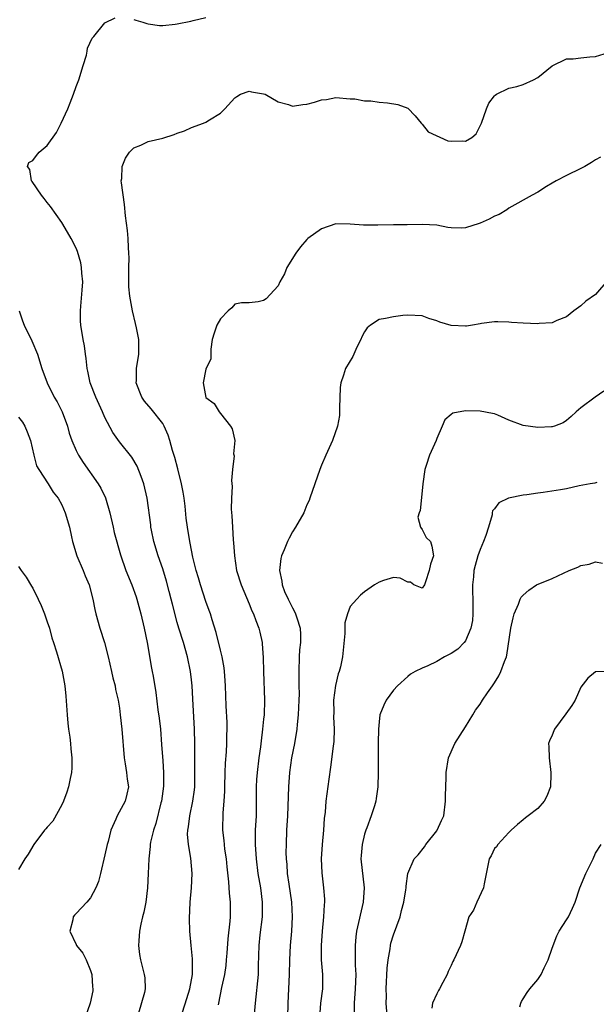
# Model space of a CAD drawing. Units: inches. Extents: x 2547000 to 2550000, y 1554000 to 1557000.
# Drawn here: x 2547957 to 2548037, y 1554565 to 1554701 of the extents above; entities that cross this region are included whole.
import ezdxf

# ---------------------------------------------------------------- set-up
doc = ezdxf.new("R2010")
doc.units = ezdxf.units.IN
doc.header["$MEASUREMENT"] = 0
doc.layers.add('LD25471554_2ft', color=252, linetype='Continuous')

msp = doc.modelspace()

# ---------------------------------------------------------------- linework, layer by layer
at = {"layer": 'LD25471554_2ft'}
for points, elevation in [([(2547979.74, 1554563.74), (2547980.36, 1554565.64), (2547980.76, 1554567), (2547981.12, 1554569), (2547981.12, 1554570.88), (2547981.14, 1554571.14), (2547980.94, 1554573), (2547980.77, 1554575), (2547980.73, 1554576.73), (2547980.81, 1554579), (2547980.98, 1554581), (2547981.08, 1554583), (2547980.9, 1554585.1), (2547980.58, 1554587), (2547980.46, 1554588.46), (2547980.48, 1554589), (2547980.56, 1554589.44), (2547980.75, 1554591), (2547981.17, 1554593), (2547981.4, 1554594.6), (2547981.44, 1554595), (2547981.48, 1554597.48), (2547981.45, 1554599), (2547981.44, 1554601), (2547981.4, 1554603), (2547981.19, 1554607.19), (2547981.09, 1554609), (2547981, 1554609.83), (2547980.86, 1554611), (2547980.45, 1554613), (2547979.87, 1554615), (2547979.23, 1554617), (2547979, 1554617.79), (2547978.34, 1554620.34), (2547978.19, 1554621), (2547977.92, 1554622.08), (2547977.53, 1554623.53), (2547977, 1554625.23), (2547976.38, 1554627), (2547975.77, 1554629), (2547975.44, 1554630.56), (2547975.36, 1554631), (2547975.34, 1554631.34), (2547974.86, 1554635), (2547974.37, 1554637), (2547974.03, 1554638.03), (2547973.44, 1554639.44), (2547972.7, 1554640.7), (2547971, 1554642.83), (2547970.1, 1554644.1), (2547969, 1554646.2), (2547968.65, 1554647), (2547967.74, 1554649), (2547966.95, 1554651), (2547966.62, 1554652.62), (2547966.52, 1554653), (2547966.39, 1554654.39), (2547966.28, 1554655), (2547966.14, 1554656.14), (2547965.97, 1554657), (2547965.67, 1554659), (2547965.62, 1554659.62), (2547965.61, 1554661), (2547965.65, 1554661.65), (2547965.85, 1554663.85), (2547965.91, 1554665), (2547965.78, 1554666.22), (2547965.76, 1554667), (2547965.64, 1554667.64), (2547965.19, 1554669.19), (2547965, 1554669.67), (2547964.3, 1554671), (2547963.15, 1554673), (2547963, 1554673.24), (2547961.46, 1554675.46), (2547961, 1554675.99), (2547960.58, 1554676.58), (2547960.21, 1554677), (2547958.92, 1554678.92), (2547958.83, 1554679), (2547958.59, 1554680.59), (2547958.27, 1554681), (2547958.44, 1554681.56), (2547959, 1554681.81), (2547959.48, 1554682.52), (2547959.87, 1554683), (2547961, 1554683.89), (2547962.28, 1554685.72), (2547962.91, 1554687), (2547963.86, 1554689), (2547964.19, 1554689.81), (2547964.65, 1554691), (2547965, 1554692.07), (2547965.35, 1554693), (2547965.96, 1554695), (2547966.42, 1554696.42), (2547966.55, 1554697), (2547966.59, 1554697.41), (2547967.23, 1554698.77), (2547967.44, 1554699), (2547969, 1554700.93), (2547970.39, 1554701.61)], 7758), ([(2547973, 1554701.38), (2547973.27, 1554701.27), (2547974.26, 1554701), (2547974.81, 1554700.81), (2547975, 1554700.77), (2547976.54, 1554700.54), (2547977, 1554700.54), (2547978.72, 1554700.72), (2547979, 1554700.78), (2547980.88, 1554701.12), (2547981.24, 1554701.24), (2547983, 1554701.67)], 7758), ([(2547984.76, 1554564.76), (2547984.79, 1554565), (2547985.2, 1554567.2), (2547985.61, 1554569), (2547985.78, 1554570.22), (2547985.87, 1554571), (2547985.95, 1554571.95), (2547986.08, 1554573.92), (2547986.36, 1554576.36), (2547986.39, 1554577), (2547986.41, 1554579), (2547986.26, 1554580.26), (2547986.18, 1554581.82), (2547985.92, 1554583.92), (2547985.84, 1554585), (2547985.63, 1554586.37), (2547985.56, 1554587), (2547985.54, 1554587.54), (2547985.35, 1554589), (2547985.4, 1554591.4), (2547985.53, 1554593), (2547985.61, 1554594.39), (2547985.61, 1554595), (2547985.66, 1554597), (2547985.71, 1554598.29), (2547985.83, 1554599.83), (2547985.89, 1554601), (2547985.89, 1554602.11), (2547985.93, 1554603), (2547985.92, 1554603.92), (2547985.79, 1554606.21), (2547985.71, 1554609), (2547985.61, 1554610.39), (2547985.58, 1554611), (2547985.51, 1554611.51), (2547985.24, 1554613), (2547985, 1554613.93), (2547984.4, 1554616.4), (2547983.87, 1554618.13), (2547983.62, 1554619), (2547983.46, 1554619.46), (2547983, 1554620.71), (2547982.23, 1554623), (2547981.96, 1554623.96), (2547981.64, 1554625), (2547981.18, 1554626.82), (2547980.8, 1554628.8), (2547980.75, 1554629), (2547980.42, 1554631), (2547980.26, 1554632.26), (2547980.1, 1554633.9), (2547979.97, 1554635), (2547979.85, 1554635.85), (2547979.63, 1554637), (2547979.1, 1554639.1), (2547978.67, 1554640.67), (2547978.38, 1554641.62), (2547978, 1554643), (2547977.76, 1554643.76), (2547977.22, 1554645), (2547977, 1554645.37), (2547975.41, 1554647.4), (2547974.48, 1554648.48), (2547974.1, 1554649), (2547973.33, 1554651), (2547973.35, 1554651.35), (2547973.37, 1554653), (2547973.68, 1554655), (2547973.67, 1554657), (2547973.35, 1554658.65), (2547973.25, 1554659.25), (2547972.8, 1554661), (2547972.44, 1554663), (2547972.32, 1554664.32), (2547972.29, 1554665), (2547972.3, 1554667), (2547972.33, 1554668.33), (2547972.32, 1554669), (2547972.25, 1554669.75), (2547972.23, 1554671), (2547972.13, 1554672.13), (2547971.86, 1554674.14), (2547971.71, 1554675.71), (2547971.27, 1554678.73), (2547971.26, 1554679), (2547971.32, 1554679.32), (2547971.36, 1554681), (2547971.83, 1554682.17), (2547972.39, 1554683), (2547973, 1554683.58), (2547973.96, 1554683.96), (2547975, 1554684.44), (2547977, 1554684.9), (2547978.59, 1554685.41), (2547979, 1554685.6), (2547980.04, 1554685.96), (2547981, 1554686.41), (2547982.67, 1554687), (2547983, 1554687.15), (2547983.47, 1554687.47), (2547985, 1554688.4), (2547985.64, 1554689), (2547987, 1554690.53), (2547987.28, 1554690.72), (2547987.81, 1554691), (2547989, 1554691.43), (2547989.33, 1554691.33), (2547991, 1554691.08), (2547991.2, 1554691), (2547993, 1554689.96), (2547994.43, 1554689.57), (2547995, 1554689.38), (2547996.42, 1554689.58), (2547997, 1554689.65), (2547998.07, 1554689.93), (2547999, 1554690.23), (2547999.71, 1554690.29), (2548001, 1554690.54), (2548003, 1554690.37), (2548003.64, 1554690.36), (2548005, 1554690.11), (2548005.88, 1554690.12), (2548007, 1554689.92), (2548008.17, 1554689.83), (2548009.59, 1554689.59), (2548011, 1554689.08), (2548012, 1554688), (2548012.85, 1554687), (2548013, 1554686.87), (2548013.81, 1554685.81), (2548016.53, 1554684.53), (2548017, 1554684.49), (2548018.53, 1554684.53), (2548019, 1554684.49), (2548019.87, 1554685), (2548020.48, 1554685.52), (2548021.22, 1554687), (2548021.9, 1554689), (2548022.24, 1554689.76), (2548023, 1554690.77), (2548023.11, 1554690.89), (2548023.29, 1554691), (2548025, 1554691.87), (2548026.09, 1554692.09), (2548027, 1554692.36), (2548028.42, 1554693), (2548029, 1554693.34), (2548031, 1554694.94), (2548033, 1554695.91), (2548033.92, 1554695.92), (2548035, 1554696.04), (2548036.22, 1554696.22), (2548037, 1554696.25), (2548038.8, 1554696.8)], 7756), ([(2548037.73, 1554682.27), (2548037, 1554681.93), (2548036.44, 1554681.56), (2548035.53, 1554681), (2548035, 1554680.7), (2548033, 1554679.76), (2548031.54, 1554679), (2548031, 1554678.69), (2548030.2, 1554678.2), (2548029, 1554677.43), (2548028.25, 1554677), (2548025, 1554675.2), (2548024.71, 1554675), (2548023.64, 1554674.36), (2548023, 1554674.09), (2548022.29, 1554673.71), (2548021, 1554673.14), (2548020.89, 1554673.11), (2548019, 1554672.51), (2548018.46, 1554672.46), (2548017, 1554672.49), (2548016.54, 1554672.54), (2548015, 1554672.84), (2548013, 1554672.94), (2548010.91, 1554672.91), (2548009, 1554672.91), (2548006.84, 1554672.84), (2548005, 1554672.84), (2548004.84, 1554672.84), (2548002.98, 1554673.02), (2548001, 1554673.06), (2547999, 1554672.36), (2547997.13, 1554671), (2547997, 1554670.89), (2547996.13, 1554669.87), (2547995.45, 1554669), (2547994.23, 1554667), (2547993.89, 1554666.11), (2547993.24, 1554665), (2547993, 1554664.47), (2547991.34, 1554662.66), (2547991, 1554662.4), (2547990.24, 1554662.24), (2547989, 1554662.1), (2547987.92, 1554662.08), (2547987, 1554661.89), (2547986.58, 1554661.42), (2547986.08, 1554661), (2547985, 1554659.88), (2547984.5, 1554659), (2547984.13, 1554657.87), (2547983.85, 1554657), (2547983.69, 1554655.69), (2547983.68, 1554654.32), (2547983, 1554652.9), (2547982.6, 1554651), (2547983, 1554648.99), (2547984.15, 1554648.15), (2547984.84, 1554647), (2547985, 1554646.77), (2547986.42, 1554645), (2547986.63, 1554644.63), (2547987, 1554643), (2547986.84, 1554641.16), (2547986.89, 1554640.89), (2547986.67, 1554639), (2547986.55, 1554637.45), (2547986.63, 1554636.63), (2547986.54, 1554635), (2547986.51, 1554633.49), (2547986.59, 1554632.59), (2547986.67, 1554631), (2547986.78, 1554629.22), (2547986.83, 1554628.83), (2547986.94, 1554627), (2547987.24, 1554625), (2547987.88, 1554623), (2547989, 1554620.35), (2547989.38, 1554619.38), (2547989.57, 1554619), (2547989.93, 1554618.07), (2547990.31, 1554617), (2547990.46, 1554616.46), (2547990.78, 1554615), (2547990.81, 1554614.81), (2547990.94, 1554612.94), (2547990.99, 1554611), (2547991.12, 1554607), (2547991.06, 1554605), (2547991, 1554604.36), (2547990.86, 1554603), (2547990.64, 1554601.36), (2547990.56, 1554600.56), (2547990.34, 1554599), (2547990.08, 1554597), (2547990.03, 1554596.03), (2547989.95, 1554595), (2547989.95, 1554591.95), (2547989.94, 1554591), (2547989.84, 1554589), (2547989.81, 1554587), (2547989.95, 1554585), (2547990.21, 1554583), (2547990.56, 1554581), (2547990.81, 1554579), (2547990.8, 1554577.2), (2547990.79, 1554577), (2547990.49, 1554574.49), (2547990.34, 1554573), (2547990.25, 1554570.25), (2547990.22, 1554569), (2547989.81, 1554565), (2547989.66, 1554563)], 7754), ([(2548038.74, 1554665.26), (2548037, 1554663.27), (2548035.68, 1554662.32), (2548035, 1554661.69), (2548034.03, 1554661), (2548033, 1554660.14), (2548031.66, 1554659.66), (2548031, 1554659.32), (2548029.22, 1554659.22), (2548029, 1554659.17), (2548027, 1554659.26), (2548025.37, 1554659.37), (2548025, 1554659.43), (2548023.47, 1554659.47), (2548023, 1554659.45), (2548021.23, 1554659.23), (2548021, 1554659.17), (2548019.98, 1554659), (2548019.13, 1554658.87), (2548019, 1554658.86), (2548017, 1554658.93), (2548015.42, 1554659.42), (2548015, 1554659.59), (2548013.91, 1554659.91), (2548013, 1554660.29), (2548011, 1554660.37), (2548010.32, 1554660.32), (2548009, 1554660.14), (2548007.91, 1554659.91), (2548007, 1554659.77), (2548005.82, 1554659), (2548005.36, 1554658.64), (2548005, 1554658.09), (2548004.62, 1554657.38), (2548004.47, 1554657), (2548003.94, 1554655.94), (2548003.5, 1554655), (2548003.36, 1554654.64), (2548002.34, 1554653), (2548002.06, 1554652.06), (2548001.69, 1554651), (2548001.63, 1554650.37), (2548001.52, 1554647.52), (2548001.54, 1554647), (2548001.53, 1554646.47), (2548001.24, 1554645), (2548000.55, 1554643), (2547999.61, 1554641), (2547999, 1554639.58), (2547998.77, 1554639), (2547998.1, 1554637), (2547997.41, 1554635), (2547997.29, 1554634.71), (2547997, 1554634.11), (2547996.55, 1554633), (2547995.43, 1554631), (2547995, 1554630.34), (2547994.52, 1554629.48), (2547994.3, 1554629), (2547993.86, 1554627.86), (2547993.47, 1554627), (2547993.36, 1554626.64), (2547993.2, 1554625), (2547993.53, 1554623.53), (2547993.56, 1554623), (2547993.91, 1554622.09), (2547994.38, 1554621), (2547995, 1554619.8), (2547995.3, 1554619.3), (2547995.43, 1554619), (2547995.59, 1554618.41), (2547996.07, 1554617), (2547996.11, 1554616.11), (2547996.1, 1554615), (2547995.99, 1554614.01), (2547995.91, 1554613), (2547995.86, 1554611), (2547995.86, 1554610.14), (2547995.9, 1554609), (2547995.91, 1554607.91), (2547995.89, 1554607), (2547995.8, 1554605), (2547995.65, 1554603.65), (2547995.59, 1554603), (2547995.26, 1554601), (2547994.88, 1554599), (2547994.59, 1554597), (2547994.43, 1554595), (2547994.3, 1554591), (2547994.19, 1554589), (2547994.11, 1554587), (2547994.09, 1554585.91), (2547994.13, 1554585), (2547994.22, 1554584.22), (2547994.28, 1554583), (2547994.48, 1554581.52), (2547994.84, 1554579), (2547994.96, 1554577), (2547994.84, 1554575), (2547994.66, 1554573), (2547994.58, 1554571), (2547994.55, 1554569), (2547994.33, 1554565), (2547994.3, 1554563)], 7752), ([(2547957.08, 1554661), (2547957.58, 1554659.58), (2547957.78, 1554659), (2547958.84, 1554656.84), (2547959.64, 1554655), (2547960.26, 1554653), (2547960.98, 1554651), (2547961.97, 1554649), (2547962.36, 1554648.36), (2547963.04, 1554647), (2547963.78, 1554645), (2547964.05, 1554644.05), (2547964.39, 1554643), (2547965, 1554641.62), (2547965.31, 1554641), (2547965.98, 1554639.98), (2547968.07, 1554637), (2547968.41, 1554636.41), (2547969.06, 1554635.06), (2547969.66, 1554633), (2547970.13, 1554631), (2547970.28, 1554630.28), (2547971.14, 1554627.14), (2547971.9, 1554625), (2547972.72, 1554623), (2547973.32, 1554621.32), (2547973.42, 1554621), (2547973.98, 1554619), (2547974.45, 1554617), (2547974.83, 1554615), (2547975.46, 1554611.46), (2547975.56, 1554611), (2547975.66, 1554610.34), (2547976.06, 1554608.06), (2547976.34, 1554605.66), (2547976.51, 1554604.51), (2547976.68, 1554603), (2547976.85, 1554600.85), (2547977, 1554598.62), (2547977.1, 1554597), (2547977.09, 1554595.09), (2547976.83, 1554593), (2547976.76, 1554592.76), (2547976.07, 1554589.93), (2547975.72, 1554589), (2547975.32, 1554587.32), (2547975.27, 1554587), (2547975.26, 1554586.74), (2547975.06, 1554585), (2547974.99, 1554583), (2547974.9, 1554581), (2547974.65, 1554579), (2547974.39, 1554577.61), (2547974.2, 1554577), (2547973.95, 1554575.95), (2547973.77, 1554575), (2547973.67, 1554573.67), (2547973.64, 1554573), (2547973.77, 1554571.77), (2547973.91, 1554571), (2547974.45, 1554569), (2547974.53, 1554568.53), (2547974.56, 1554567), (2547974.48, 1554566.48), (2547973.63, 1554563.63)], 7760), ([(2548038.16, 1554649.84), (2548036.95, 1554649), (2548035, 1554647.54), (2548034.35, 1554647), (2548033.65, 1554646.35), (2548033, 1554645.79), (2548032.55, 1554645.45), (2548031.31, 1554645), (2548031, 1554644.91), (2548030.91, 1554644.91), (2548029, 1554644.79), (2548027, 1554645.08), (2548025, 1554645.83), (2548023.48, 1554646.52), (2548023, 1554646.7), (2548022.74, 1554646.74), (2548021, 1554647.1), (2548019, 1554647.13), (2548017.22, 1554646.78), (2548017, 1554646.62), (2548016.11, 1554645.89), (2548015.76, 1554645), (2548015, 1554643.28), (2548014.91, 1554643), (2548014.02, 1554641), (2548013.53, 1554639.53), (2548013.33, 1554639), (2548013.08, 1554637), (2548013, 1554636.04), (2548012.69, 1554633.31), (2548012.55, 1554633), (2548012.4, 1554632.4), (2548012.76, 1554631), (2548013, 1554630.67), (2548013.55, 1554629.55), (2548014.12, 1554629), (2548014.34, 1554628.34), (2548014.56, 1554627), (2548014.12, 1554625.88), (2548013.96, 1554625), (2548013.43, 1554623.43), (2548013.32, 1554623), (2548013, 1554622.54), (2548011.84, 1554623), (2548011.35, 1554623.35), (2548011, 1554623.38), (2548009.91, 1554623.91), (2548009, 1554624.03), (2548007.62, 1554623.61), (2548007, 1554623.39), (2548006.38, 1554623), (2548005, 1554622.02), (2548004.45, 1554621.55), (2548003.91, 1554621), (2548003, 1554620.01), (2548002.62, 1554619), (2548002.27, 1554617.73), (2548002.25, 1554616.25), (2548001.93, 1554613), (2548001.64, 1554611.64), (2548001.46, 1554611), (2548001.33, 1554610.67), (2548000.95, 1554609.05), (2548000.7, 1554607), (2548000.71, 1554605.29), (2548000.7, 1554604.7), (2548000.79, 1554603), (2548000.73, 1554601.27), (2548000.64, 1554600.64), (2548000.29, 1554597.71), (2548000.04, 1554596.04), (2547999.64, 1554593), (2547999.51, 1554591.51), (2547999.41, 1554590.59), (2547999.32, 1554589), (2547999.13, 1554587), (2547998.99, 1554585), (2547999.07, 1554583.07), (2547999.32, 1554581), (2547999.44, 1554579.44), (2547999.43, 1554579), (2547999.37, 1554578.63), (2547999.32, 1554577), (2547999.13, 1554575), (2547998.96, 1554573), (2547998.97, 1554571), (2547999.14, 1554569), (2547999.14, 1554567), (2547998.87, 1554565), (2547998.75, 1554563)], 7750), ([(2547957, 1554646.24), (2547957.54, 1554645.54), (2547957.88, 1554645), (2547958.2, 1554644.2), (2547958.67, 1554643), (2547959.12, 1554641), (2547959.52, 1554639.52), (2547959.81, 1554639), (2547961.14, 1554637), (2547961.83, 1554635.83), (2547962.49, 1554635), (2547963, 1554634.08), (2547963.48, 1554633), (2547964.07, 1554631), (2547964.35, 1554629.65), (2547964.5, 1554629), (2547965.08, 1554627), (2547965.95, 1554625), (2547966.24, 1554624.24), (2547966.81, 1554623), (2547967.3, 1554621), (2547967.57, 1554619.57), (2547967.71, 1554619), (2547968.28, 1554617), (2547968.91, 1554615), (2547969.45, 1554613), (2547969.92, 1554611), (2547970.1, 1554610.1), (2547970.4, 1554609), (2547970.47, 1554608.47), (2547970.82, 1554607), (2547971, 1554605.92), (2547971.12, 1554605), (2547971.34, 1554603), (2547971.67, 1554599), (2547971.82, 1554598.18), (2547972, 1554597), (2547972.08, 1554596.08), (2547972.24, 1554595), (2547972.03, 1554593.97), (2547971.79, 1554593), (2547970.68, 1554591), (2547970.5, 1554590.5), (2547969.81, 1554589), (2547969.44, 1554587.44), (2547969.3, 1554587), (2547969, 1554585.57), (2547968.36, 1554583), (2547968.11, 1554581.89), (2547967.71, 1554581), (2547967, 1554579.62), (2547966.46, 1554579), (2547965, 1554577.44), (2547964.77, 1554577.23), (2547964.59, 1554577), (2547964.54, 1554576.54), (2547964.11, 1554575), (2547965, 1554573.13), (2547965.05, 1554573), (2547965.94, 1554571.94), (2547966.38, 1554571), (2547967, 1554569.55), (2547967.19, 1554569), (2547967.29, 1554567.29), (2547967.32, 1554567), (2547967.3, 1554566.7), (2547966.93, 1554565), (2547966.25, 1554563)], 7762), ([(2548037.19, 1554637.19), (2548036.91, 1554637.09), (2548036.29, 1554637), (2548034.74, 1554636.74), (2548033, 1554636.32), (2548032.17, 1554636.17), (2548029.78, 1554635.78), (2548029, 1554635.71), (2548027.48, 1554635.48), (2548027, 1554635.44), (2548024.95, 1554635), (2548023.61, 1554634.39), (2548023, 1554633.56), (2548022.73, 1554633.27), (2548022.69, 1554633), (2548022.7, 1554632.7), (2548022.16, 1554631), (2548021.83, 1554629.83), (2548021.5, 1554629), (2548021, 1554627.88), (2548020.7, 1554627), (2548020.33, 1554625.67), (2548020.16, 1554625), (2548020.09, 1554624.09), (2548019.98, 1554623), (2548019.97, 1554622.03), (2548020.02, 1554621), (2548020.01, 1554619), (2548019.94, 1554618.06), (2548019.74, 1554617), (2548019, 1554615.26), (2548018.81, 1554615), (2548017.91, 1554614.09), (2548017, 1554613.47), (2548016.09, 1554613), (2548015, 1554612.37), (2548013.78, 1554611.78), (2548013, 1554611.47), (2548012.03, 1554611), (2548011.38, 1554610.62), (2548011, 1554610.31), (2548009.55, 1554609), (2548009, 1554608.4), (2548008, 1554607), (2548007.66, 1554606.34), (2548007.13, 1554605), (2548007, 1554604.03), (2548006.91, 1554603), (2548006.89, 1554601.11), (2548006.88, 1554597), (2548006.83, 1554595), (2548006.62, 1554593.38), (2548006.56, 1554593), (2548006.38, 1554592.38), (2548005.93, 1554591), (2548005.31, 1554589.31), (2548005.17, 1554589), (2548005, 1554588.42), (2548004.64, 1554587), (2548004.52, 1554585.48), (2548004.48, 1554585), (2548004.95, 1554581), (2548004.82, 1554579), (2548003.89, 1554575), (2548003.79, 1554574.21), (2548003.68, 1554573), (2548003.7, 1554571.7), (2548003.71, 1554570.29), (2548003.77, 1554569), (2548003.7, 1554567), (2548003.57, 1554565), (2548003.53, 1554563.53)], 7748), ([(2547957, 1554625.53), (2547957.36, 1554625), (2547958.06, 1554624.06), (2547958.83, 1554622.83), (2547959, 1554622.52), (2547959.75, 1554621), (2547960.14, 1554620.14), (2547960.59, 1554619), (2547961, 1554617.87), (2547961.29, 1554617), (2547961.65, 1554615.65), (2547961.88, 1554615), (2547962.27, 1554613.73), (2547963.04, 1554611.04), (2547963.43, 1554609), (2547963.59, 1554607.59), (2547963.75, 1554605), (2547963.84, 1554603.84), (2547963.94, 1554603), (2547964.11, 1554601.89), (2547964.21, 1554601), (2547964.27, 1554600.27), (2547964.4, 1554599), (2547964.38, 1554597.62), (2547964.35, 1554597), (2547964.17, 1554596.17), (2547963.95, 1554595), (2547963.73, 1554594.27), (2547963.24, 1554593), (2547963, 1554592.49), (2547961.76, 1554590.24), (2547961, 1554589.41), (2547960.81, 1554589.19), (2547960.62, 1554589), (2547959.13, 1554587), (2547958.35, 1554585.65), (2547957.9, 1554585), (2547957, 1554583.54)], 7764), ([(2548008.3, 1554561), (2548008.01, 1554565), (2548008.02, 1554565.98), (2548008, 1554567), (2548008.13, 1554569.87), (2548008.25, 1554571), (2548008.52, 1554572.52), (2548008.57, 1554573), (2548008.65, 1554573.35), (2548009, 1554574.5), (2548009.91, 1554577), (2548010.13, 1554577.87), (2548010.46, 1554579), (2548010.73, 1554580.73), (2548010.76, 1554581), (2548010.76, 1554581.24), (2548011.01, 1554582.99), (2548011.89, 1554585), (2548012.41, 1554585.59), (2548013.32, 1554586.68), (2548013.51, 1554587), (2548015, 1554588.9), (2548015.07, 1554589), (2548015.66, 1554590.34), (2548015.99, 1554591), (2548016.23, 1554593), (2548016.23, 1554593.77), (2548016.3, 1554596.3), (2548016.3, 1554597), (2548016.61, 1554599), (2548017.5, 1554601), (2548019, 1554603.33), (2548020.01, 1554605), (2548020.39, 1554605.61), (2548021, 1554606.46), (2548021.34, 1554607), (2548022.05, 1554608.05), (2548022.71, 1554609), (2548022.84, 1554609.16), (2548023, 1554609.43), (2548023.63, 1554610.37), (2548023.91, 1554611), (2548024.38, 1554612.38), (2548024.66, 1554613), (2548024.74, 1554613.26), (2548025.28, 1554617), (2548025.58, 1554618.42), (2548025.75, 1554619), (2548026.33, 1554620.33), (2548026.58, 1554621), (2548026.73, 1554621.27), (2548027, 1554621.59), (2548027.75, 1554622.25), (2548028.82, 1554623), (2548031, 1554623.87), (2548033.35, 1554625), (2548034.55, 1554625.45), (2548035, 1554625.67), (2548036.12, 1554625.88), (2548037, 1554626.19), (2548037.99, 1554626.01)], 7746), ([(2548039, 1554610.99), (2548037, 1554610.93), (2548035.95, 1554610.05), (2548035, 1554608.8), (2548034.18, 1554607), (2548033.74, 1554606.26), (2548032.9, 1554605.1), (2548031.32, 1554603), (2548031.22, 1554602.78), (2548031, 1554602.17), (2548030.63, 1554601.37), (2548030.52, 1554601), (2548030.56, 1554600.56), (2548030.57, 1554599), (2548030.83, 1554597), (2548030.8, 1554596.8), (2548030.77, 1554595), (2548030.28, 1554593.72), (2548029.88, 1554593), (2548029, 1554592), (2548027.69, 1554591), (2548027.31, 1554590.69), (2548027, 1554590.41), (2548026.22, 1554589.78), (2548025.33, 1554589), (2548025, 1554588.68), (2548023.47, 1554587), (2548023.3, 1554586.7), (2548023, 1554586.43), (2548022.55, 1554585.45), (2548022.26, 1554585), (2548021.57, 1554581.57), (2548021.48, 1554581), (2548020.57, 1554579), (2548020.1, 1554577.9), (2548019.47, 1554577), (2548018.89, 1554575), (2548018.49, 1554573.51), (2548018.31, 1554573), (2548017.37, 1554571), (2548017.23, 1554570.77), (2548017, 1554570.23), (2548016.59, 1554569.41), (2548016.43, 1554569), (2548015.86, 1554567.86), (2548015.4, 1554567), (2548015.24, 1554566.76), (2548015, 1554566.29), (2548014.43, 1554565), (2548014.31, 1554564.31)], 7744), ([(2548026.51, 1554564.51), (2548026.64, 1554565), (2548026.75, 1554565.25), (2548027, 1554565.61), (2548027.53, 1554566.47), (2548027.91, 1554567), (2548029, 1554568.31), (2548029.46, 1554569), (2548029.89, 1554569.89), (2548030.45, 1554571), (2548031, 1554572.63), (2548031.66, 1554574.34), (2548032, 1554575), (2548033, 1554576.54), (2548033.25, 1554577), (2548033.83, 1554578.17), (2548034.19, 1554579), (2548034.85, 1554581), (2548035.68, 1554583), (2548036.35, 1554584.35), (2548036.68, 1554585), (2548037, 1554585.8), (2548037.78, 1554587)], 7742)]:
    msp.add_lwpolyline(points, dxfattribs=dict(at, elevation=elevation))

doc.saveas('drawing.dxf')
